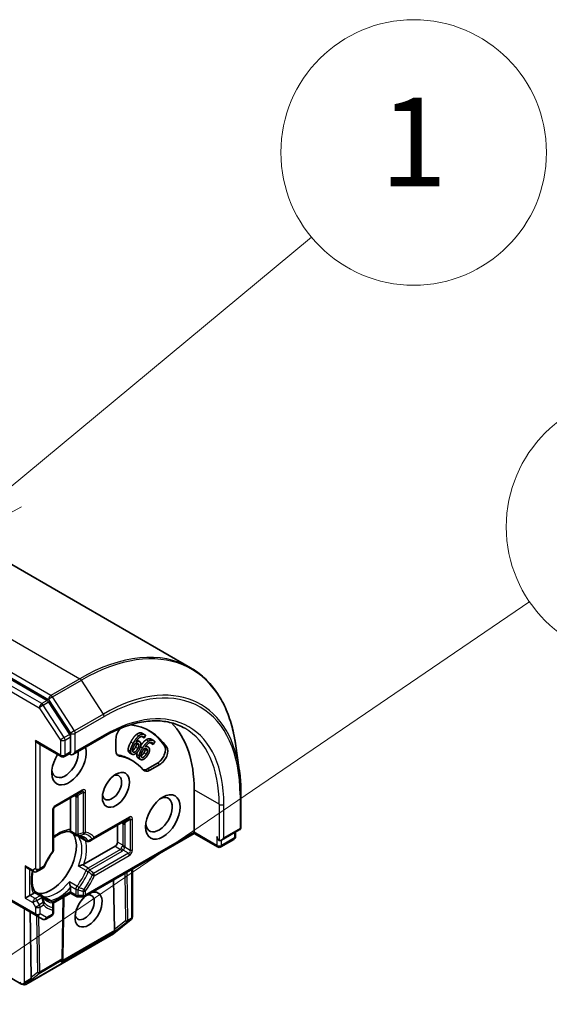
# Model space of a CAD drawing. Units: millimetres. Extents: x 0 to 7294, y 0 to 1405.
# Drawn here: x 1140 to 1182, y 470 to 547 of the extents above; entities that cross this region are included whole.
import ezdxf

# ---------------------------------------------------------------- set-up
doc = ezdxf.new("R2010")
doc.units = ezdxf.units.MM
doc.layers.add('Symbol (TK)', color=100, linetype='Continuous', lineweight=18, true_color=0x00ff3f)
doc.layers.add('Visible (ISO)', color=7, linetype='Continuous', lineweight=35)
doc.layers.add('Visible Narrow (ISO)', color=7, linetype='Continuous', lineweight=25)
doc.styles.add('Note Text (TK2)', font='MS PGothic.ttf')

# ---------------------------------------------------------------- blocks, each defined once
blk = doc.blocks.new('バルーン56')
at = {"layer": 'Symbol (TK)', "color": 100, "true_color": 0x00ff40}
for p, q in [((339.939, 153.796), (346.814, 159.503)), ((339.62, 154.18), (338.015, 152.199)), ((339.939, 153.796), (338.015, 152.199)), ((338.015, 152.199), (340.258, 153.411))]:
    blk.add_line(p, q, dxfattribs=at)
at = {"layer": 'Symbol (TK)'}
blk.add_circle((349.121, 161.419), 3, dxfattribs=at)
at = {"layer": 'Symbol (TK)', "color": 7, "insert": (349.121, 161.395), "char_height": 2, "attachment_point": 5, "style": 'Note Text (TK2)'}
blk.add_mtext('1', dxfattribs=at)
blk = doc.blocks.new('バルーン66')
at = {"layer": 'Symbol (TK)', "color": 100, "true_color": 0x00ff40}
blk.add_line((330.715, 136.938), (351.744, 151.276), dxfattribs=at)
at = {"layer": 'Symbol (TK)'}
blk.add_circle((354.214, 152.959), 3, dxfattribs=at)

msp = doc.modelspace()

# ---------------------------------------------------------------- linework, layer by layer
at = {"layer": 'Visible (ISO)'}
for p, q in [((1116.5367, 517.5716), (1153.5254, 496.2162)), ((1142.1885, 493.628), (1105.4238, 514.8541)), ((1143.9715, 490.9476), (1142.3074, 493.5097)), ((1144.0383, 489.5594), (1144.0383, 490.7444)), ((1144.2239, 489.3635), (1146.6444, 490.7609)), ((1147.6268, 489.6584), (1147.6268, 490.5758)), ((1149.8562, 490.6646), (1149.6706, 490.7718)), ((1149.906, 490.9132), (1149.7204, 491.0204)), ((1149.8614, 490.6623), (1149.8562, 490.6646)), ((1149.9675, 490.861), (1149.8614, 490.6623)), ((1141.4397, 490.2565), (1143.2883, 489.1892)), ((1149.4374, 490.1201), (1149.2518, 490.2273)), ((1149.4941, 490.3721), (1149.3085, 490.4792)), ((1150.1619, 489.9582), (1150.012, 490.0447)), ((1150.5797, 490.1573), (1150.3941, 490.2645)), ((1150.3986, 490.2609), (1150.3941, 490.2645)), ((1150.5843, 490.1538), (1150.3986, 490.2609)), ((1150.5898, 490.4607), (1150.4041, 490.5679)), ((1150.5843, 490.1538), (1150.5797, 490.1573)), ((1150.7059, 490.343), (1150.5843, 490.1538)), ((1157.3843, 488.14), (1157.0772, 490.2279)), ((1143.992, 489.4439), (1143.5508, 489.1892)), ((1148.8898, 489.3853), (1148.7042, 489.4924)), ((1149.5772, 488.9648), (1149.3916, 489.0719)), ((1150.1283, 489.6648), (1149.9427, 489.772)), ((1148.952, 488.854), (1148.7664, 488.9612)), ((1150.92, 488.6744), (1150.1256, 488.2158)), ((1151.1057, 488.5673), (1150.3112, 488.1086)), ((1142.8083, 485.2057), (1144.912, 486.4202)), ((1144.0383, 485.9158), (1144.0383, 483.4278)), ((1153.814, 486.5588), (1153.814, 483.2009)), ((1157.5163, 486.2585), (1157.5163, 483.6151)), ((1142.6771, 481.792), (1142.6771, 484.9784)), ((1145.8648, 482.6837), (1148.6243, 484.2769)), ((1147.7506, 483.7725), (1147.7506, 482.4151)), ((1144.5107, 482.9536), (1143.9587, 483.2723)), ((1144.7351, 482.824), (1145.2902, 482.5035)), ((1153.814, 483.1122), (1145.1745, 478.1241)), ((1153.814, 483.2009), (1153.814, 483.1122)), ((1155.6627, 482.0448), (1153.814, 483.1122)), ((1155.9795, 482.5763), (1157.385, 483.3878)), ((1157.0826, 482.8647), (1157.0826, 483.2132)), ((1147.565, 482.0936), (1145.1009, 480.671)), ((1145.5527, 482.5035), (1145.8648, 482.6837)), ((1156.9514, 482.6373), (1155.9252, 482.0448)), ((1140.6353, 480.3616), (1141.1078, 480.0888)), ((1141.3703, 480.0888), (1141.5709, 480.2046)), ((1141.5709, 480.2046), (1141.8555, 480.369)), ((1148.9412, 480.2988), (1148.9412, 476.521)), ((1147.5049, 475.5196), (1147.4458, 479.4355)), ((1140.4497, 477.9856), (1140.8209, 478.1999)), ((1141.1194, 478.3722), (1140.8209, 478.1999)), ((1141.7664, 478.2002), (1141.2144, 478.5189)), ((1144.0383, 478.3969), (1142.6643, 477.6036)), ((1144.0383, 478.8304), (1144.0383, 478.4857)), ((1144.0383, 478.3969), (1144.0383, 478.4857)), ((1144.5107, 478.1241), (1144.0383, 478.3969)), ((1139.1429, 477.8827), (1141.3084, 476.6325)), ((1141.9907, 478.0706), (1142.5458, 477.7502)), ((1142.6771, 477.1625), (1142.6771, 477.5228)), ((1143.4951, 478.0833), (1143.4236, 473.2601)), ((1144.642, 478.0889), (1145.0432, 478.0889)), ((1140.8373, 476.9045), (1140.9156, 471.7152)), ((1141.3084, 476.6325), (1141.8184, 476.338)), ((1142.5458, 476.6065), (1142.0809, 476.338)), ((1142.6771, 476.8338), (1142.6771, 477.1625)), ((1148.8301, 476.3038), (1147.4606, 475.1968)), ((1148.8607, 476.3318), (1148.8471, 476.3188)), ((1147.4268, 475.1736), (1140.4994, 471.1741)), ((1143.4232, 473.2488), (1143.4172, 473.1456)), ((1140.0954, 471.2166), (1137.9673, 472.4453)), ((1140.2882, 471.1514), (1140.1247, 471.2037))]:
    msp.add_line(p, q, dxfattribs=at)
for centre, start, end in [((1143.4196, 489.4165), 240, 300), ((1142.9396, 484.9784), 120, 180), ((1157.2538, 483.6151), 300, 0), ((1144.642, 483.1809), 240, 264.180211), ((1156.8201, 482.8647), 300, 0), ((1145.4215, 482.7309), 240, 300), ((1155.7939, 482.2722), 240, 300), ((1142.4146, 481.792), 323.152527, 0), ((1141.7243, 480.5963), 300, 336.847473), ((1141.239, 480.3161), 240, 300), ((1141.6351, 477.9729), 35.819788, 60), ((1144.642, 478.3514), 240, 270), ((1145.0432, 478.3514), 270, 300), ((1142.4146, 477.5228), 0, 60), ((1142.4146, 476.8338), 300, 0), ((1141.9496, 476.5654), 240, 300), ((1148.6651, 476.5079), 308.948276, 313.897886), ((1148.6787, 476.521), 313.897886, 0), ((1147.2956, 475.4009), 300, 308.948276), ((1143.1611, 473.264), 356.68879, 359.150042), ((1140.3682, 471.4014), 252.271864, 300)]:
    msp.add_arc(centre, 0.2625, start, end, dxfattribs=at)
for centre, major_axis, ratio, start_param, end_param in [((1142.1885, 493.4136), (0.1313, -0.2273), 0.5773503, 1.6614562, 2.3561945), ((1148.2456, 490.933), (0.4375, 0.7578), 0.5773503, 1.2408321, 2.3561945), ((1144.5332, 481.2005), (5.775, 10.0026), 0.5773503, 6.0119467, 6.5208867), ((1144.5332, 481.2005), (6.5625, 11.3666), 0.5773503, 5.4977871, 6.1302195), ((1143.8527, 490.8515), (0.1313, -0.2273), 0.5773503, 0.7853982, 1.6614562), ((1144.3476, 481.3077), (5.775, 10.0026), 0.5773503, 6.0119467, 6.267114), ((1141.4397, 490.5596), (0.1856, -0.3215), 0.5773503, 4.712389, 5.4977871), ((1143.9145, 488.7021), (-0.9625, -1.6671), 0.5773503, 4.6558752, 8.9515794), ((1150.92, 489.3889), (0.4375, 0.7578), 0.5773503, 3.9269908, 6.0119467), ((1151.1057, 489.2817), (0.4375, 0.7578), 0.5773503, 3.9269908, 6.0119467), ((1143.6052, 488.8807), (-0.7438, -1.2882), 0.5773503, 5.6357779, 8.7429389), ((1144.2239, 489.4522), (-0.2625, 0), 0.5773503, 0.1595481, 0.7853982), ((1144.2239, 489.6666), (-0.1856, -0.3215), 0.5773503, 0, 1.5707963), ((1148.2456, 490.0157), (-0.4375, -0.7578), 0.5773503, 5.4977871, 6.497504), ((1148.0599, 490.1228), (-0.4375, -0.7578), 0.5773503, 0.2137561, 0.2143187), ((1144.3476, 481.3077), (4.4187, 7.6535), 0.5773503, 0, 0.2143187), ((1144.5332, 481.2005), (4.4187, 7.6535), 0.5773503, 6.0688666, 6.497504), ((1147.3175, 486.7374), (0.5379, 0.9317), 0.5773503, 2.5431851, 6.8815928), ((1150.3112, 488.823), (-0.4375, -0.7578), 0.5773503, 6.0688666, 7.0685835), ((1150.1256, 488.9302), (-0.4375, -0.7578), 0.5773503, 0.2137561, 0.7853982), ((1151.0298, 484.5941), (0.7437, 1.2882), 0.5773503, 2.4941852, 6.9305928), ((1142.4915, 480.9505), (-1.4219, -2.4628), 0.5773503, 0.265163, 2.8764297), ((1155.7939, 482.7723), (-0.1313, 0.2273), 0.5773503, 0.7853982, 2.3561945), ((1147.565, 482.3079), (0.1312, 0.2273), 0.5773503, 3.9269908, 5.4977871), ((1155.9795, 482.8794), (-0.1856, -0.3215), 0.5773503, 0, 1.5707963), ((1141.5325, 481.5042), (-0.7437, -1.2882), 0.5773503, 1.40444, 1.7371527), ((1140.6353, 480.6647), (-0.1856, 0.3215), 0.5773503, 1.5707963, 2.3561945), ((1145.4613, 477.0925), (-0.7567, -1.3106), 0.5773503, 4.1769864, 9.9601806), ((1145.152, 477.2711), (0.5379, 0.9317), 0.5773503, 2.5431851, 6.7717641), ((1147.7644, 475.874), (-0.2203, -0.4533), 0.3026251, 5.7431201, 6.0602861), ((1147.3974, 475.5907), (-0.1465, 0.2185), 0.1137262, 3.2758667, 3.9193678), ((1143.154, 473.1408), (0.146, 0.2368), 0.9268026, 4.3271705, 4.9706716), ((1143.1583, 473.2147), (-0.1274, 0.2825), 0.8001954, 3.8652209, 4.1340538), ((1140.2022, 471.4581), (0.1856, -0.3215), 0.5773503, 4.712389, 5.2577076), ((1140.2162, 471.45), (0.1065, 0.2407), 0.7530193, 3.0608166, 3.3008961), ((1140.2022, 471.4366), (-0.1856, -0.3215), 0.5773503, 1.1617261, 1.5707963), ((1140.2222, 471.4481), (-0.3268, -0.0351), 0.7530193, 1.7256359, 1.9600671), ((1141.175, 472.0697), (-0.2203, -0.4533), 0.3026251, 5.7431201, 6.0602861), ((1140.8081, 471.7864), (-0.1465, 0.2185), 0.1137262, 3.2758667, 3.9193678)]:
    msp.add_ellipse(centre, major_axis=major_axis, ratio=ratio, start_param=start_param, end_param=end_param, dxfattribs=at)
for centre, major_axis in [((1147.6268, 486.5588), (-0.7567, -1.3106)), ((1151.3391, 484.4155), (-0.9625, -1.6671))]:
    msp.add_ellipse(centre, major_axis=major_axis, ratio=0.5773503, dxfattribs=at)
for points, degree, knots in [([(1157.0772, 490.2279), (1156.9964, 490.7774), (1156.8829, 491.3035), (1156.5913, 492.3004), (1156.4132, 492.7712), (1155.9946, 493.6499), (1155.7541, 494.0577), (1155.2135, 494.8029), (1154.9134, 495.1402), (1154.2587, 495.7376), (1153.904, 495.9976), (1153.5254, 496.2162)], 3, [1.72605724, 1.72605724, 1.72605724, 1.72605724, 1.85208469, 1.85208469, 1.97811214, 1.97811214, 2.10413959, 2.10413959, 2.23016704, 2.23016704, 2.35619449, 2.35619449, 2.35619449, 2.35619449]), ([(1146.6444, 490.7609), (1147.1297, 491.0412), (1147.6139, 491.2765), (1148.5668, 491.6524), (1149.0356, 491.7929), (1149.9453, 491.9768), (1150.3863, 492.0203), (1151.2296, 492.011), (1151.6319, 491.9584), (1152.39, 491.7601), (1152.7458, 491.6145), (1153.0756, 491.424)], 3, [3.14159265, 3.14159265, 3.14159265, 3.14159265, 3.29867229, 3.29867229, 3.45575192, 3.45575192, 3.61283155, 3.61283155, 3.76991118, 3.76991118, 3.92699082, 3.92699082, 3.92699082, 3.92699082]), ([(1150.0195, 490.518), (1150.1349, 490.5957), (1150.3298, 490.6108), (1150.4041, 490.5679)], 2, [0, 0, 0, 1, 1.7908833, 1.7908833, 1.7908833]), ([(1148.933, 489.6551), (1148.9574, 489.6661), (1149.0766, 489.7528), (1149.1713, 489.9302)], 2, [0.7240501, 0.7240501, 0.7240501, 1, 2, 2, 2]), ([(1149.5955, 490.0607), (1149.689, 490.1969), (1149.9013, 490.4389), (1150.0195, 490.518)], 2, [0.2375796, 0.2375796, 0.2375796, 1, 2, 2, 2]), ([(1144.0383, 489.5594), (1144.0383, 489.5323), (1144.0334, 489.506), (1144.0158, 489.465), (1144.0033, 489.4504), (1143.992, 489.4439)], 3, [0.185147228, 0.185147228, 0.185147228, 0.185147228, 0.196528423, 0.196528423, 0.207909617, 0.207909617, 0.207909617, 0.207909617]), ([(1148.7042, 489.4924), (1148.6565, 489.52), (1148.5967, 489.6266), (1148.5951, 489.7141)], 2, [0.1664529, 0.1664529, 0.1664529, 1, 2, 2, 2]), ([(1149.6083, 489.2403), (1149.6188, 489.245), (1149.7239, 489.3043), (1149.8325, 489.4733)], 2, [0.8844462, 0.8844462, 0.8844462, 1, 2, 2, 2]), ([(1157.3843, 488.14), (1157.4019, 488.0203), (1157.4177, 487.8994), (1157.4459, 487.6552), (1157.4582, 487.5319), (1157.4793, 487.2831), (1157.4881, 487.1575), (1157.5022, 486.9042), (1157.5075, 486.7765), (1157.5145, 486.519), (1157.5163, 486.3893), (1157.5163, 486.2585)], 3, [4.55712806, 4.55712806, 4.55712806, 4.55712806, 4.58818025, 4.58818025, 4.61923243, 4.61923243, 4.65028461, 4.65028461, 4.6813368, 4.6813368, 4.71238898, 4.71238898, 4.71238898, 4.71238898]), ([(1142.6771, 482.7492), (1142.7511, 482.8082), (1142.8255, 482.8627), (1143.0289, 482.9984), (1143.1575, 483.0696), (1143.4071, 483.1806), (1143.5281, 483.2203), (1143.7565, 483.2686), (1143.8637, 483.2772), (1143.9622, 483.2721)], 3, [2.95329724, 2.95329724, 2.95329724, 2.95329724, 3.06390445, 3.06390445, 3.25616639, 3.25616639, 3.44842834, 3.44842834, 3.64069029, 3.64069029, 3.64069029, 3.64069029]), ([(1144.0161, 483.3279), (1144.0132, 483.3228), (1144.0105, 483.3181), (1143.9958, 483.2944), (1143.9845, 483.2815), (1143.9701, 483.2731), (1143.966, 483.2719), (1143.9622, 483.2721)], 3, [0.073709419, 0.073709419, 0.073709419, 0.073709419, 0.076897284, 0.076897284, 0.091048315, 0.091048315, 0.097321849, 0.097321849, 0.097321849, 0.097321849]), ([(1144.0383, 483.4278), (1144.0383, 483.3975), (1144.0325, 483.3652), (1144.021, 483.3376), (1144.0187, 483.3327), (1144.0161, 483.3279)], 3, [0.046570546, 0.046570546, 0.046570546, 0.046570546, 0.059268827, 0.059268827, 0.062007553, 0.062007553, 0.062007553, 0.062007553]), ([(1144.6154, 482.9197), (1144.6406, 482.9172), (1144.6652, 482.9137), (1144.7132, 482.9049), (1144.7367, 482.8996), (1144.7824, 482.8872), (1144.8046, 482.8802), (1144.848, 482.8644), (1144.8692, 482.8556), (1144.9105, 482.8364), (1144.9306, 482.8259), (1144.9502, 482.8146)], 3, [3.67334239, 3.67334239, 3.67334239, 3.67334239, 3.72407208, 3.72407208, 3.77480176, 3.77480176, 3.82553145, 3.82553145, 3.87626113, 3.87626113, 3.92699082, 3.92699082, 3.92699082, 3.92699082]), ([(1144.6578, 482.8784), (1144.6585, 482.8777), (1144.6593, 482.8771), (1144.6838, 482.8567), (1144.709, 482.8391), (1144.7351, 482.824)], 3, [-0.000337696, -0.000337696, -0.000337696, -0.000337696, 0, 0, 0.010702954, 0.010702954, 0.010702954, 0.010702954]), ([(1142.6247, 481.6345), (1142.5724, 481.5648), (1142.5215, 481.4934), (1142.4228, 481.3475), (1142.3751, 481.2731), (1142.283, 481.122), (1142.2386, 481.0453), (1142.1538, 480.8899), (1142.1133, 480.8114), (1142.0363, 480.653), (1141.9999, 480.5732), (1141.9656, 480.4931)], 3, [3.72192429, 3.72192429, 3.72192429, 3.72192429, 3.8039509, 3.8039509, 3.88597751, 3.88597751, 3.96800412, 3.96800412, 4.05003073, 4.05003073, 4.13205734, 4.13205734, 4.13205734, 4.13205734]), ([(1144.9812, 480.6274), (1144.9725, 480.6257), (1144.9637, 480.6238), (1144.9153, 480.6129), (1144.8724, 480.6011), (1144.7698, 480.5689), (1144.7115, 480.5473), (1144.6593, 480.5244), (1144.6585, 480.5241), (1144.6578, 480.5238)], 3, [0.073709419, 0.073709419, 0.073709419, 0.073709419, 0.076897284, 0.076897284, 0.091048315, 0.091048315, 0.109993893, 0.109993893, 0.110269957, 0.110269957, 0.110269957, 0.110269957]), ([(1145.1009, 480.671), (1145.0747, 480.6558), (1145.0381, 480.6413), (1144.9969, 480.6308), (1144.9892, 480.629), (1144.9812, 480.6274)], 3, [0.046570546, 0.046570546, 0.046570546, 0.046570546, 0.059268827, 0.059268827, 0.062007553, 0.062007553, 0.062007553, 0.062007553]), ([(1141.2163, 478.516), (1141.1626, 478.5987), (1141.1165, 478.6959), (1141.0441, 478.9178), (1141.0179, 479.0424), (1140.9892, 479.3141), (1140.9867, 479.4611), (1141.0068, 479.7708), (1141.0294, 479.9335), (1141.0654, 480.1044), (1141.0662, 480.1084), (1141.067, 480.1123)], 3, [1.07169869, 1.07169869, 1.07169869, 1.07169869, 1.26396064, 1.26396064, 1.45622259, 1.45622259, 1.64848453, 1.64848453, 1.84074648, 1.84074648, 1.84527463, 1.84527463, 1.84527463, 1.84527463]), ([(1143.9442, 479.2878), (1143.9442, 479.2869), (1143.9443, 479.2861), (1143.9506, 479.2294), (1143.9611, 479.1681), (1143.9845, 479.0632), (1143.9958, 479.0201), (1144.0105, 478.9728), (1144.0132, 478.9642), (1144.0161, 478.9559)], 3, [-0.000337696, -0.000337696, -0.000337696, -0.000337696, 0, 0, 0.023175232, 0.023175232, 0.04048552, 0.04048552, 0.044385084, 0.044385084, 0.044385084, 0.044385084]), ([(1144.0161, 478.9559), (1144.0187, 478.9481), (1144.021, 478.9405), (1144.0325, 478.8996), (1144.0383, 478.8606), (1144.0383, 478.8304)], 3, [0.125076059, 0.125076059, 0.125076059, 0.125076059, 0.127814785, 0.127814785, 0.140513066, 0.140513066, 0.140513066, 0.140513066]), ([(1141.1948, 478.4414), (1141.192, 478.4368), (1141.189, 478.4323), (1141.1708, 478.4085), (1141.1456, 478.3874), (1141.1194, 478.3722)], 3, [0.125076059, 0.125076059, 0.125076059, 0.125076059, 0.127814785, 0.127814785, 0.140513066, 0.140513066, 0.140513066, 0.140513066]), ([(1141.2163, 478.516), (1141.2183, 478.5128), (1141.2193, 478.5087), (1141.2192, 478.492), (1141.2137, 478.4758), (1141.2006, 478.4512), (1141.1978, 478.4464), (1141.1948, 478.4414)], 3, [0.015501113, 0.015501113, 0.015501113, 0.015501113, 0.023175232, 0.023175232, 0.04048552, 0.04048552, 0.044385084, 0.044385084, 0.044385084, 0.044385084]), ([(1142.1064, 477.8891), (1142.0868, 477.9004), (1142.0677, 477.9126), (1142.0304, 477.9387), (1142.0123, 477.9527), (1141.9769, 477.9824), (1141.9596, 477.9981), (1141.9261, 478.0315), (1141.9098, 478.0492), (1141.8781, 478.0864), (1141.8628, 478.1059), (1141.848, 478.1265)], 3, [0.78539816, 0.78539816, 0.78539816, 0.78539816, 0.83612785, 0.83612785, 0.88685753, 0.88685753, 0.93758722, 0.93758722, 0.9883169, 0.9883169, 1.03904659, 1.03904659, 1.03904659, 1.03904659]), ([(1141.9907, 478.0707), (1141.9647, 478.0857), (1141.9368, 478.0987), (1141.9068, 478.1098), (1141.9059, 478.1101), (1141.905, 478.1105)], 3, [0.1012443086, 0.1012443086, 0.1012443086, 0.1012443086, 0.109993893, 0.109993893, 0.1102699567, 0.1102699567, 0.1102699567, 0.1102699567]), ([(1140.2987, 471.2104), (1140.2931, 471.2083), (1140.2876, 471.2065), (1140.2571, 471.1973), (1140.2258, 471.1926), (1140.1805, 471.1928), (1140.1589, 471.1952), (1140.1398, 471.1997)], 3, [0.250886766, 0.250886766, 0.250886766, 0.250886766, 0.252877969, 0.252877969, 0.261958418, 0.261958418, 0.268388032, 0.268388032, 0.268388032, 0.268388032])]:
    msp.add_open_spline(points, degree=degree, knots=knots, dxfattribs=at)
for points in [[(1148.7974, 490.3299), (1148.9048, 490.5311), (1149.1269, 490.8325), (1149.2426, 490.9292)], [(1148.983, 490.2228), (1149.0904, 490.424), (1149.3126, 490.7254), (1149.4283, 490.822)], [(1149.7621, 490.7582), (1149.6468, 490.8103), (1149.3666, 490.6142), (1149.217, 490.3653)], [(1149.2426, 490.9292), (1149.3555, 491.024), (1149.5843, 491.0836), (1149.6884, 491.0367)], [(1149.4283, 490.822), (1149.5411, 490.9169), (1149.7699, 490.9765), (1149.874, 490.9295)], [(1149.6706, 490.7718), (1149.6697, 490.7739), (1149.6688, 490.776)], [(1149.6884, 491.0367), (1149.7054, 491.029), (1149.7204, 491.0204)], [(1149.8562, 490.6646), (1149.847, 490.6874), (1149.7981, 490.742), (1149.7621, 490.7582)], [(1149.874, 490.9295), (1149.9047, 490.9157), (1149.9533, 490.8814), (1149.9675, 490.861)], [(1148.5951, 489.7141), (1148.5919, 489.8195), (1148.688, 490.125), (1148.7974, 490.3299)], [(1148.7807, 489.6069), (1148.7775, 489.7123), (1148.8736, 490.0178), (1148.983, 490.2228)], [(1148.9319, 489.683), (1148.9308, 489.747), (1148.998, 489.9601), (1149.0834, 490.1201)], [(1149.3569, 489.8231), (1149.2622, 489.6456), (1149.0754, 489.5097), (1149.0005, 489.5435)], [(1149.0834, 490.1201), (1149.1007, 490.1526), (1149.1249, 490.1944), (1149.1377, 490.2166)], [(1149.1377, 490.2166), (1149.1994, 490.2399), (1149.3043, 490.2468), (1149.3478, 490.2272)], [(1149.1713, 489.9302), (1149.222, 490.0252), (1149.2607, 490.1674), (1149.2518, 490.2273)], [(1149.217, 490.3653), (1149.2886, 490.3966), (1149.4114, 490.411), (1149.4668, 490.386)], [(1149.2518, 490.2273), (1149.2504, 490.2356), (1149.2484, 490.2431)], [(1149.2954, 490.4863), (1149.3021, 490.4829), (1149.3085, 490.4792)], [(1149.3478, 490.2272), (1149.38, 490.2127), (1149.43, 490.1638), (1149.4374, 490.1201)], [(1149.4374, 490.1201), (1149.4463, 490.0603), (1149.4076, 489.918), (1149.3569, 489.8231)], [(1149.4618, 489.2536), (1149.4716, 489.3659), (1149.5972, 489.6704), (1149.7227, 489.8656)], [(1149.4668, 490.386), (1149.5208, 490.3616), (1149.5823, 490.2889), (1149.5971, 490.214)], [(1149.5971, 490.214), (1149.614, 490.1273), (1149.5581, 489.9075), (1149.4874, 489.7751)], [(1149.7227, 489.8656), (1149.8459, 490.0572), (1150.0869, 490.3317), (1150.2051, 490.4108)], [(1149.8026, 489.7364), (1149.8225, 489.7674), (1149.8498, 489.8068), (1149.8642, 489.8277)], [(1149.8642, 489.8277), (1149.9238, 489.84), (1150.0212, 489.8261), (1150.0588, 489.7965)], [(1149.9427, 489.772), (1149.9415, 489.8087), (1149.9294, 489.8355)], [(1150.5045, 490.2756), (1150.4048, 490.3541), (1150.1231, 490.2029), (1149.9553, 489.9693)], [(1149.9553, 489.9693), (1150.0249, 489.988), (1150.1397, 489.9784), (1150.1877, 489.9407)], [(1150.0588, 489.7965), (1150.0867, 489.7746), (1150.1268, 489.7126), (1150.1283, 489.6648)], [(1150.1877, 489.9407), (1150.2343, 489.904), (1150.2821, 489.8144), (1150.2866, 489.732)], [(1150.2051, 490.4108), (1150.3205, 490.4885), (1150.5382, 490.5054), (1150.6283, 490.4346)], [(1150.3941, 490.2645), (1150.3892, 490.2868), (1150.3745, 490.3148)], [(1150.5797, 490.1573), (1150.574, 490.1833), (1150.5356, 490.2511), (1150.5045, 490.2756)], [(1150.6283, 490.4346), (1150.6548, 490.4137), (1150.6953, 490.3675), (1150.7059, 490.343)], [(1148.9097, 489.3751), (1148.8476, 489.4031), (1148.7823, 489.5194), (1148.7807, 489.6069)], [(1149.1938, 489.4268), (1149.1146, 489.3742), (1148.9719, 489.3471), (1148.9097, 489.3751)], [(1149.0005, 489.5435), (1148.9683, 489.558), (1148.9321, 489.6224), (1148.9319, 489.683)], [(1149.4874, 489.7751), (1149.424, 489.6563), (1149.2695, 489.4764), (1149.1938, 489.4268)], [(1149.3667, 489.0888), (1149.3129, 489.1311), (1149.267, 489.2676), (1149.2762, 489.3608)], [(1149.2762, 489.3608), (1149.2828, 489.436), (1149.3131, 489.529)], [(1149.3916, 489.0719), (1149.3788, 489.0793), (1149.3667, 489.0888)], [(1149.5523, 488.9817), (1149.4986, 489.024), (1149.4527, 489.1604), (1149.4618, 489.2536)], [(1149.6563, 489.1418), (1149.6284, 489.1637), (1149.6029, 489.2394), (1149.6101, 489.3036)], [(1149.6101, 489.3036), (1149.6169, 489.3718), (1149.7046, 489.5841), (1149.8026, 489.7364)], [(1150.0182, 489.3661), (1149.9095, 489.1971), (1149.7211, 489.0908), (1149.6563, 489.1418)], [(1150.1324, 489.2888), (1150.0597, 489.1758), (1149.8956, 489.0163), (1149.8199, 488.979)], [(1149.8325, 489.4733), (1149.8907, 489.5637), (1149.9436, 489.7067), (1149.9427, 489.772)], [(1150.1283, 489.6648), (1150.1292, 489.5995), (1150.0763, 489.4566), (1150.0182, 489.3661)], [(1150.2866, 489.732), (1150.2917, 489.6366), (1150.2135, 489.415), (1150.1324, 489.2888)], [(1149.8199, 488.979), (1149.7407, 488.9392), (1149.6061, 488.9394), (1149.5523, 488.9817)]]:
    msp.add_open_spline(points, degree=2, dxfattribs=at)
at = {"layer": 'Visible Narrow (ISO)'}
for p, q in [((1107.7867, 516.7048), (1144.7754, 495.3494)), ((1105.3118, 515.0616), (1142.3005, 493.7062)), ((1142.4861, 494.0277), (1105.4974, 515.3831)), ((1104.8051, 514.2825), (1141.5698, 493.0564)), ((1141.7554, 493.3779), (1104.9907, 514.604)), ((1144.7754, 495.3494), (1142.4861, 494.0277)), ((1142.605, 493.9094), (1144.8942, 495.2311)), ((1146.632, 492.5557), (1144.8942, 495.2311)), ((1142.3005, 493.7062), (1144.0383, 491.0308)), ((1144.3427, 491.234), (1142.605, 493.9094)), ((1141.5698, 493.0564), (1143.2339, 490.4943)), ((1142.1885, 493.628), (1141.7554, 493.3779)), ((1141.8743, 493.2596), (1142.3074, 493.5097)), ((1143.5384, 490.6975), (1141.8743, 493.2596)), ((1146.632, 492.5557), (1144.3427, 491.234)), ((1144.4095, 491.0308), (1146.6988, 492.3525)), ((1143.9715, 490.9476), (1143.5384, 490.6975)), ((1143.6052, 490.4943), (1144.0383, 490.7444)), ((1144.0383, 491.0308), (1144.0383, 490.7444)), ((1144.4095, 489.5594), (1144.4095, 491.0308)), ((1146.6988, 490.8811), (1144.4095, 489.5594)), ((1149.4283, 490.822), (1149.2426, 490.9292)), ((1149.874, 490.9295), (1149.6884, 491.0367)), ((1143.2339, 489.3093), (1141.254, 490.4524)), ((1141.254, 490.4524), (1141.254, 480.3248)), ((1141.6253, 480.3248), (1141.6253, 490.1493)), ((1143.2339, 490.4943), (1143.2339, 489.3093)), ((1143.6052, 489.3093), (1143.6052, 490.4943)), ((1148.983, 490.2228), (1148.7974, 490.3299)), ((1149.3569, 489.8231), (1149.1713, 489.9302)), ((1149.4668, 490.386), (1149.2947, 490.4853)), ((1149.7227, 489.8656), (1149.5674, 489.9552)), ((1150.0588, 489.7965), (1150.0148, 489.8219)), ((1150.2051, 490.4108), (1150.0195, 490.518)), ((1150.5045, 490.2756), (1150.4554, 490.304)), ((1151.6444, 489.9441), (1151.4588, 490.0513)), ((1144.0383, 489.5594), (1143.6052, 489.3093)), ((1147.9111, 489.2215), (1147.7255, 489.3287)), ((1148.7807, 489.6069), (1148.5951, 489.7141)), ((1149.0005, 489.5435), (1148.9816, 489.5544)), ((1149.4618, 489.2536), (1149.2762, 489.3608)), ((1149.5523, 488.9817), (1149.3667, 489.0888)), ((1150.0182, 489.3661), (1149.8325, 489.4733)), ((1151.1057, 488.5673), (1150.92, 488.6744)), ((1150.3112, 488.1086), (1150.1256, 488.2158)), ((1144.9663, 486.5404), (1142.8627, 485.3258)), ((1144.3476, 486.0944), (1144.4564, 486.0316)), ((1144.4564, 486.0316), (1144.4564, 483.0737)), ((1145.0432, 486.3444), (1144.6167, 486.0982)), ((1144.642, 483.0293), (1144.642, 485.9872)), ((1145.0432, 486.3444), (1145.0432, 483.158)), ((1145.2288, 483.2024), (1145.2288, 486.3888)), ((1155.7939, 485.4157), (1153.814, 486.5588)), ((1157.4394, 486.1514), (1157.4394, 483.508)), ((1155.7939, 485.4157), (1155.7939, 482.5579)), ((1156.1652, 482.7723), (1156.1652, 485.4157)), ((1142.6002, 484.8712), (1142.6002, 481.6848)), ((1148.6787, 484.3971), (1145.9192, 482.8039)), ((1148.0599, 483.9511), (1148.1687, 483.8883)), ((1148.1687, 483.8883), (1148.1687, 482.1737)), ((1148.7555, 484.2011), (1148.329, 483.9549)), ((1148.3543, 482.1293), (1148.3543, 483.8439)), ((1148.7555, 484.2011), (1148.7555, 481.7721)), ((1148.9412, 481.8165), (1148.9412, 484.2455)), ((1144.4564, 483.0737), (1144.0161, 483.3279)), ((1144.6578, 482.8784), (1145.2615, 482.5298)), ((1153.814, 483.2009), (1145.2288, 478.2443)), ((1155.6083, 482.165), (1153.814, 483.2009)), ((1155.6083, 482.8794), (1155.6083, 482.165)), ((1157.4394, 483.508), (1156.1652, 482.7723)), ((1157.0058, 483.1688), (1157.0058, 482.7575)), ((1147.565, 482.0936), (1147.9831, 481.8522)), ((1148.1687, 482.1737), (1147.7506, 482.4151)), ((1148.7555, 481.7721), (1148.329, 482.0183)), ((1157.0058, 482.7575), (1155.9795, 482.165)), ((1155.9795, 482.165), (1155.9795, 482.5763)), ((1147.9831, 481.8522), (1145.4215, 480.3732)), ((1145.5527, 480.2347), (1148.1143, 481.7136)), ((1148.6243, 481.5447), (1145.8648, 479.9515)), ((1145.9192, 479.7686), (1148.6787, 481.3618)), ((1148.6243, 481.5447), (1148.1977, 481.791)), ((1140.4497, 480.5575), (1140.4497, 477.9856)), ((1141.0534, 480.209), (1140.4497, 480.5575)), ((1141.9099, 480.4891), (1141.6253, 480.3248)), ((1145.2615, 480.1752), (1144.6578, 480.5238)), ((1145.4215, 480.3732), (1144.9812, 480.6274)), ((1140.8209, 478.1999), (1140.8209, 480.2544)), ((1141.254, 480.3248), (1141.0534, 480.209)), ((1148.3194, 479.9398), (1148.376, 476.1921)), ((1148.5616, 476.2391), (1148.5041, 480.0465)), ((1148.8643, 480.2544), (1148.8643, 476.4138)), ((1144.5479, 478.9392), (1143.9442, 479.2878)), ((1144.0161, 478.9559), (1144.4564, 478.7016)), ((1141.239, 477.9585), (1140.8209, 478.1999)), ((1141.1948, 478.4414), (1141.6351, 478.1872)), ((1141.6351, 478.1872), (1141.239, 477.9585)), ((1144.0383, 478.4857), (1142.6301, 477.6727)), ((1144.4564, 478.2443), (1144.0383, 478.4857)), ((1144.4564, 478.7016), (1144.4564, 478.2443)), ((1144.642, 478.1999), (1144.642, 478.6573)), ((1145.0432, 478.1999), (1144.642, 478.1999)), ((1144.642, 478.1999), (1144.642, 478.0889)), ((1145.0432, 478.5286), (1145.0432, 478.1999)), ((1145.0432, 478.0889), (1145.0432, 478.1999)), ((1145.2288, 478.2443), (1145.2288, 478.5729)), ((1141.254, 476.7526), (1139.2198, 477.9271)), ((1140.4497, 477.9856), (1141.0534, 477.637)), ((1141.3703, 477.82), (1141.0534, 477.637)), ((1141.0534, 477.637), (1141.254, 477.2895)), ((1141.254, 477.2895), (1141.5709, 477.4725)), ((1141.3703, 477.82), (1141.7664, 478.0486)), ((1141.5709, 477.4725), (1141.3703, 477.82)), ((1141.8555, 477.6368), (1141.5709, 477.4725)), ((1141.6253, 477.2895), (1141.9099, 477.4538)), ((1141.905, 478.1105), (1142.5087, 477.7619)), ((1143.4192, 478.0394), (1143.3467, 473.1568)), ((1140.3878, 471.3294), (1140.3878, 477.164)), ((1141.254, 477.2895), (1141.254, 476.7526)), ((1141.3517, 476.6075), (1141.4197, 472.1044)), ((1141.6253, 476.7526), (1141.6253, 477.2895)), ((1142.1353, 476.4582), (1141.6253, 476.7526)), ((1142.6002, 476.7266), (1142.1353, 476.4582)), ((1142.6002, 477.0553), (1142.6002, 476.7266)), ((1141.6053, 472.1514), (1141.5397, 476.4989)), ((1148.8136, 476.2936), (1147.4441, 475.1866)), ((1148.376, 476.1921), (1147.5049, 475.5196)), ((1147.5459, 475.3764), (1148.5245, 476.1319)), ((1148.5245, 476.1319), (1148.8272, 476.3066)), ((1148.8643, 476.4138), (1148.5616, 476.2391)), ((1148.8272, 476.3066), (1148.8136, 476.2936)), ((1147.4441, 475.1866), (1140.5167, 471.1871)), ((1143.3025, 472.9264), (1147.5459, 475.3764)), ((1147.5192, 475.4467), (1143.4034, 473.0705)), ((1141.5682, 472.0442), (1143.3096, 473.0496)), ((1143.3467, 473.1568), (1141.6053, 472.1514)), ((1143.3096, 473.0496), (1143.3025, 472.9264)), ((1141.4197, 472.1044), (1140.9156, 471.7152)), ((1140.9566, 471.572), (1141.5682, 472.0442)), ((1140.3706, 471.2338), (1140.9566, 471.572)), ((1140.5167, 471.1871), (1140.3706, 471.2338)), ((1140.9299, 471.6424), (1140.3878, 471.3294))]:
    msp.add_line(p, q, dxfattribs=at)
for centre, start, end in [((1143.1252, 484.8712), 120, 180), ((1148.4162, 481.8165), 300, 0)]:
    msp.add_arc(centre, 0.525, start, end, dxfattribs=at)
for centre, major_axis, ratio, start_param, end_param in [((1144.8942, 480.9921), (8.7196, 15.1028), 0.5773503, 5.6530481, 7.0685835), ((1144.7754, 481.0607), (8.75, 15.1554), 0.5773503, 0, 0.7853982), ((1144.7754, 495.1351), (0.1313, -0.2273), 0.5773503, 1.6614562, 2.3561945), ((1146.632, 479.9888), (7.6956, 13.3292), 0.5773503, 5.6530481, 7.0685835), ((1146.6988, 479.9503), (7.5948, 13.1545), 0.5773503, 5.4977871, 7.0685835), ((1142.4861, 493.8134), (0.1313, 0.2273), 0.5773503, 0.7853982, 2.3561945), ((1142.4861, 493.8134), (-0.2201, -0.143), 0.0739221, 4.094968, 5.6657643), ((1142.4861, 493.8134), (-0.1313, 0.2273), 0.5773503, 4.8030489, 5.4977871), ((1146.6988, 479.9503), (6.6937, 11.5939), 0.5773503, 5.4977871, 7.0685835), ((1141.7554, 493.1636), (0.1313, 0.2273), 0.5773503, 0.7853982, 2.3561945), ((1141.7554, 493.1636), (-0.2201, -0.143), 0.0739221, 4.094968, 5.6657643), ((1141.7554, 493.1636), (-0.1313, 0.2273), 0.5773503, 4.8030489, 5.4977871), ((1146.5131, 492.4596), (-0.1313, 0.2273), 0.5773503, 3.9269908, 4.8030489), ((1146.5131, 480.0574), (6.5625, 11.3666), 0.5773503, 5.4977871, 6.2831853), ((1143.4196, 490.6015), (0.2201, 0.143), 0.0739221, 0.9533753, 2.5241717), ((1143.4196, 490.6015), (-0.1313, 0.2273), 0.5773503, 3.9269908, 4.8030489), ((1144.2239, 491.1379), (0.2201, 0.143), 0.0739221, 0.9533753, 2.5241717), ((1144.2239, 491.1379), (-0.2625, 0), 0.5773503, 0.7853982, 2.3561945), ((1144.2239, 491.1379), (-0.1313, 0.2273), 0.5773503, 3.9269908, 4.8030489), ((1146.5131, 490.9883), (0.1313, -0.2273), 0.5773503, 0, 0.7853982), ((1143.4196, 490.6015), (-0.2625, 0), 0.5773503, 0.7853982, 2.3561945), ((1143.4196, 489.4165), (-0.2625, 0), 0.5773503, 0.7853982, 2.3561945), ((1143.4196, 489.4165), (-0.1312, -0.2273), 0.5773503, 5.4977871, 6.2831853), ((1143.4196, 489.4165), (0.1313, -0.2273), 0.5773503, 0, 0.7853982), ((1144.4245, 485.8357), (-0.0978, 0.3453), 0.3088144, 5.4519883, 5.6415258), ((1144.6167, 486.2497), (-0.2381, -0.1105), 0.5398878, 0.5063711, 1.325288), ((1143.8995, 486.1388), (0.5549, -0.1245), 0.3689725, 0.0825743, 0.3443737), ((1144.642, 486.1388), (-0.2625, 0), 0.5773503, 0.7853982, 1.5707963), ((1144.4245, 485.8357), (0.138, 0.3508), 0.3983362, 5.6999962, 6.7471937), ((1143.8995, 485.9872), (0.7425, 0), 0.5773503, 0, 0.2617994), ((1144.7807, 486.6476), (0.1313, -0.2273), 0.5773503, 0, 0.7853982), ((1144.5182, 485.8898), (0.5359, 0.5647), 0.1894955, 5.8050412, 6.8522387), ((1144.7038, 485.7826), (0.4547, 0.7875), 0.3333333, 5.7595865, 6.8067841), ((1145.0432, 486.496), (-0.2625, 0), 0.5773503, 1.5707963, 2.3561945), ((1157.2538, 486.2585), (0.2625, 0), 0.5773503, 5.4977871, 6.2831853), ((1142.6771, 485.433), (0.1313, -0.2273), 0.5773503, 0, 0.7853982), ((1155.9795, 485.5228), (0.2625, 0), 0.5773503, 3.9269908, 5.4977871), ((1142.4146, 484.9784), (0.2625, 0), 0.5773503, 5.4977871, 6.2831853), ((1148.493, 484.5042), (0.1313, -0.2273), 0.5773503, 0, 0.7853982), ((1148.2305, 483.7465), (0.5359, 0.5647), 0.1894955, 5.8050412, 6.8522387), ((1148.4162, 483.6393), (0.4547, 0.7875), 0.3333333, 5.7595865, 6.8067841), ((1148.1368, 483.6924), (-0.0978, 0.3453), 0.3088144, 5.4519883, 5.6415258), ((1148.329, 484.1064), (-0.2381, -0.1105), 0.5398878, 0.5063711, 1.325288), ((1147.6118, 483.9955), (0.5549, -0.1245), 0.3689725, 0.0825743, 0.3443737), ((1148.3543, 483.9955), (-0.2625, 0), 0.5773503, 0.7853982, 1.5707963), ((1148.1368, 483.6924), (0.138, 0.3508), 0.3983362, 5.6999962, 6.7471937), ((1147.6118, 483.8439), (0.7425, 0), 0.5773503, 0, 0.2617994), ((1148.7555, 484.3527), (-0.2625, 0), 0.5773503, 1.5707963, 2.3561945), ((1157.2538, 483.6151), (0.2625, 0), 0.5773503, 5.4977871, 6.2831853), ((1143.1102, 480.5932), (1.5531, 2.6901), 0.5773503, 0.3491575, 0.9838819), ((1144.642, 483.1809), (-0.2625, 0), 0.5773503, 0.7853982, 1.5707963), ((1144.642, 483.1809), (-0.1312, -0.2273), 0.5773503, 5.4977871, 6.2831853), ((1144.642, 483.1809), (-0.0266, -0.2611), 0.7903714, 0, 0.4443835), ((1144.642, 483.1809), (0.0823, -0.2493), 0.216458, 5.2926415, 6.0100361), ((1142.9246, 480.7004), (1.4219, 2.4628), 0.5773503, 4.9660374, 6.0295369), ((1143.6595, 480.2761), (1.4603, 2.5293), 0.5773503, 6.0295369, 6.5368337), ((1143.5283, 480.3519), (1.4219, 2.4628), 0.5773503, 6.0295369, 6.2831853), ((1145.0432, 483.3096), (0.2625, 0), 0.5773503, 4.712389, 5.4977871), ((1145.0432, 483.3096), (0.0781, -0.2506), 0.2059935, 5.2961575, 5.9815816), ((1145.0432, 483.3096), (-0.0464, -0.2584), 0.7993889, 0.5050055, 1.2904036), ((1143.8602, 480.1603), (1.6022, 2.7751), 0.5773503, 6.0781188, 6.4882518), ((1143.9145, 480.1289), (1.695, 2.9358), 0.5773503, 6.0781188, 6.4882518), ((1145.7335, 482.9111), (0.2005, 0.1694), 0.7993889, 4.2073835, 4.9927817), ((1145.7335, 482.9111), (0.1313, -0.2273), 0.5773503, 0, 0.7853982), ((1156.8201, 482.8647), (0.2625, 0), 0.5773503, 5.4977871, 6.2831853), ((1157.2538, 483.6151), (0.1313, -0.2273), 0.5773503, 0, 0.7853982), ((1143.1102, 480.5932), (1.5531, 2.6901), 0.5773503, 5.0615465, 5.7956632), ((1145.4215, 482.7309), (-0.2129, -0.1536), 0.7903714, 0.3410147, 1.1264129), ((1145.4215, 482.7309), (-0.1312, -0.2273), 0.5773503, 6.0295369, 6.2831853), ((1145.4215, 482.7309), (0.1313, -0.2273), 0.5404822, 5.5657907, 6.2831853), ((1145.7335, 482.9111), (0.1313, -0.2273), 0.5567646, 5.5977612, 6.2831853), ((1148.1368, 481.9777), (-0.1312, -0.2273), 0.2679492, 4.1887902, 5.2359878), ((1147.6118, 482.2808), (0.5549, -0.1245), 0.3689725, 6.1039603, 6.3657596), ((1148.329, 482.1699), (-0.2381, 0.1105), 0.5398878, 0.9973877, 1.8163046), ((1148.3543, 482.2808), (-0.2625, 0), 0.5773503, 0.7853982, 1.5707963), ((1148.1368, 481.9777), (0.1312, 0.2273), 0.6427344, 4.1887902, 5.2359878), ((1147.6118, 482.1293), (0.7425, 0), 0.5773503, 6.0213859, 6.2831853), ((1155.7939, 482.2722), (-0.2625, 0), 0.5773503, 0.7853982, 2.3561945), ((1155.7939, 482.2722), (-0.1312, -0.2273), 0.5773503, 5.4977871, 6.2831853), ((1155.7939, 482.2722), (0.1313, -0.2273), 0.5773503, 0, 0.7853982), ((1156.8201, 482.8647), (0.1313, -0.2273), 0.5773503, 0, 0.7853982), ((1143.9145, 480.1289), (-1.695, -2.9358), 0.5773503, 4.5073225, 4.9174555), ((1142.4146, 481.792), (0.2625, 0), 0.5773503, 5.4977871, 6.2831853), ((1142.4146, 481.792), (0.2101, -0.1574), 0.1662651, 0, 0.6254964), ((1147.6118, 482.2808), (0.3853, -0.4184), 0.3689725, 6.200611, 6.4624104), ((1147.9831, 481.6378), (-0.1313, 0.2273), 0.5773503, 4.712389, 5.4977871), ((1148.0665, 481.7152), (-0.2148, 0.151), 0.5398878, 4.4668807, 5.2857976), ((1147.7431, 482.3566), (0.3712, -0.643), 0.5773503, 0, 0.2617994), ((1148.2305, 481.9236), (0.5304, -0.3062), 0.4285714, 5.7595865, 6.8067841), ((1148.493, 481.469), (-0.1313, 0.2273), 0.5773503, 3.9269908, 4.712389), ((1148.7555, 481.9236), (-0.2625, 0), 0.5773503, 1.5707963, 2.3561945), ((1141.7243, 480.5963), (0.1313, -0.2273), 0.5773503, 0, 0.7853982), ((1141.7243, 480.5963), (0.2414, -0.1032), 0.1662651, 5.6576889, 6.2831853), ((1143.1102, 480.5932), (-1.5531, -2.6901), 0.5773503, 5.1937191, 5.9340278), ((1141.239, 480.3161), (0.1313, -0.2273), 0.8164966, 4.712389, 6.2831853), ((1141.239, 480.3161), (-0.1312, -0.2273), 0.5773503, 5.4977871, 6.2831853), ((1141.4397, 480.432), (0.2625, 0), 0.5773503, 3.9269908, 5.4977871), ((1141.4397, 480.432), (0.1313, -0.2273), 0.8164966, 4.712389, 6.2831853), ((1141.4397, 480.432), (0.1313, -0.2273), 0.5773503, 0, 0.7853982), ((1143.5283, 480.3519), (-1.4219, -2.4628), 0.5773503, 1.3171479, 1.8244448), ((1143.6595, 480.2761), (1.4603, 2.5293), 0.5773503, 4.4587406, 4.9660374), ((1143.8602, 480.1603), (-1.6022, -2.7751), 0.5773503, 1.3657298, 1.7758629), ((1143.9145, 480.1289), (1.695, 2.9358), 0.5773503, 4.5073225, 4.9174555), ((1145.4215, 480.1589), (-0.1312, -0.2273), 0.5773503, 3.9269908, 4.9660374), ((1145.4215, 480.1589), (-0.2443, 0.0962), 0.2048895, 0.9399057, 1.7253039), ((1145.4215, 480.1589), (-0.1313, 0.2273), 0.5773503, 4.712389, 5.4977871), ((1145.4215, 480.1589), (0.1747, 0.1959), 0.216458, 4.5752469, 5.2926415), ((1145.7335, 479.8758), (-0.178, -0.193), 0.2059935, 1.4691407, 2.1545648), ((1145.7335, 479.8758), (-0.2414, 0.1032), 0.1662651, 1.7306981, 2.5160962), ((1145.7335, 479.8758), (0.1313, -0.2273), 0.5773503, 0.7853982, 1.5707963), ((1142.9246, 480.7004), (-1.4219, -2.4628), 0.5773503, 0.2536484, 1.3171479), ((1144.642, 478.8088), (-0.1312, -0.2273), 0.5773503, 4.4587406, 5.4977871), ((1144.642, 478.8088), (-0.2054, 0.1635), 0.2048895, 4.5578814, 5.3432796), ((1141.6351, 477.9729), (0.1312, 0.2273), 0.5773503, 0, 0.7853982), ((1141.6351, 477.9729), (-0.1312, 0.2273), 0.5773503, 4.712389, 5.4977872), ((1141.6351, 477.9729), (0.2129, 0.1536), 0.7903714, 5.8388018, 6.2831853), ((1143.1102, 480.5932), (1.5531, 2.6901), 0.5773503, 3.6291148, 4.3632315), ((1144.642, 478.8088), (-0.2625, 0), 0.5773503, 0.7853983, 1.5707966), ((1144.642, 478.3514), (-0.2625, 0), 0.5773503, 0.7853982, 1.5707963), ((1144.642, 478.3514), (-0.1312, -0.2273), 0.5773503, 5.4977871, 6.2831853), ((1144.642, 478.8088), (0.0823, 0.2493), 0.216458, 4.1321364, 4.849531), ((1145.0432, 478.6801), (-0.0781, -0.2506), 0.2059935, 0.9870278, 1.6724519), ((1145.0432, 478.6801), (-0.2625, 0), 0.5773503, 1.5707963, 2.3561945), ((1145.0432, 478.3514), (0.2625, 0), 0.5773503, 4.712389, 5.4977871), ((1145.0432, 478.6801), (0.2101, -0.1574), 0.1662651, 0.6254964, 1.4108946), ((1145.0432, 478.3514), (0.1313, -0.2273), 0.5773503, 0, 0.7853982), ((1141.239, 477.7442), (-0.1312, -0.2273), 0.5773503, 3.9269908, 5.4977871), ((1141.239, 477.7442), (-0.1313, 0.2273), 0.5773503, 4.712389, 5.4977871), ((1141.4397, 477.3967), (0.1313, -0.2273), 0.5773503, 0.7853982, 1.5707963), ((1141.6351, 477.9729), (0.257, 0.0534), 0.216458, 0.2731492, 0.9905438), ((1141.7243, 477.561), (0.2561, 0.0576), 0.2059935, 0.3016037, 0.9870278), ((1141.7243, 477.561), (-0.1313, 0.2273), 0.5773503, 3.9269908, 4.712389), ((1143.6595, 480.2761), (-1.4603, -2.5293), 0.5773503, 6.0295369, 6.5368337), ((1141.7243, 477.561), (-0.2005, -0.1694), 0.7993889, 1.851189, 2.6365872), ((1143.9145, 480.1289), (-1.695, -2.9358), 0.5773503, 6.0781188, 6.4882518), ((1143.8602, 480.1603), (-1.6022, -2.7751), 0.5773503, 6.0781188, 6.4882518), ((1143.5283, 480.3519), (-1.4219, -2.4628), 0.5773503, 0, 0.2536484), ((1142.4146, 477.5228), (0.0266, 0.2611), 0.7903714, 5.1567725, 5.9421705), ((1142.4146, 477.5228), (0.1312, 0.2273), 0.5773503, 0, 0.2536484), ((1142.4146, 477.5228), (0.2625, 0), 0.5404822, 0, 0.7173946), ((1141.4397, 477.3967), (-0.2625, 0), 0.5773503, 0.7853982, 2.3561945), ((1141.4397, 476.8598), (0.2625, 0), 0.5773503, 3.9269908, 5.4977871), ((1141.4397, 476.8598), (-0.1312, -0.2273), 0.5773503, 5.4977871, 6.2831853), ((1141.4397, 476.8598), (-0.1312, -0.2273), 0.8164966, 0, 1.5707963), ((1142.4146, 476.8338), (0.1313, -0.2273), 0.5773503, 0, 0.7853982), ((1142.4146, 477.1625), (0.0464, 0.2584), 0.7993889, 4.4319963, 5.2173944), ((1142.4146, 477.1625), (0.2625, 0), 0.5773503, 5.4977871, 6.2831853), ((1142.4146, 476.8338), (0.2625, 0), 0.5773503, 5.4977871, 6.2831853), ((1142.4146, 477.1625), (0.2625, 0), 0.5567646, 0, 0.6854241), ((1141.9496, 476.5654), (-0.1312, -0.2273), 0.8164966, 0, 1.5707963), ((1141.9496, 476.5654), (0.1313, -0.2273), 0.5773503, 0, 0.7853982), ((1148.376, 476.3462), (-0.2625, -0.004), 0.5872385, 1.5619326, 2.3474054), ((1148.376, 476.3462), (0.1604, -0.2078), 0.4053533, 5.1958672, 6.1565343), ((1148.376, 476.3462), (0.1313, -0.2273), 0.5773503, 0.1418971, 0.7853982), ((1148.6651, 476.5079), (0.182, -0.1892), 0.8082904, 6.0857897, 6.2831853), ((1148.6651, 476.5079), (0.165, -0.2041), 0.5360563, 6.1459718, 6.2831853), ((1148.6787, 476.521), (0.1313, -0.2273), 0.5773503, 0.1418971, 0.7853982), ((1148.6787, 476.521), (0.182, -0.1892), 0.8082904, 6.0857897, 6.2831853), ((1148.6787, 476.521), (0.2625, 0), 0.5773503, 5.4977871, 6.2831853), ((1147.2956, 475.4009), (0.1313, -0.2273), 0.5773503, 0, 0.1418971), ((1147.2956, 475.4009), (0.165, -0.2041), 0.5360563, 6.1459718, 6.2831853), ((1143.1611, 473.264), (0.2621, -0.0152), 0.9892858, 5.3708513, 6.2831853), ((1143.1611, 473.264), (0.1313, -0.2273), 0.5773503, 0.1418971, 0.7853982), ((1143.1611, 473.264), (0.2625, -0.0039), 0.5672897, 5.5062777, 6.2831853), ((1141.4197, 472.2585), (-0.2625, -0.004), 0.5872385, 1.5619326, 2.3474054), ((1141.4197, 472.2585), (0.1604, -0.2078), 0.4053533, 5.1958672, 6.1565343), ((1141.4197, 472.2585), (0.1313, -0.2273), 0.5773503, 0.1418971, 0.7853982), ((1140.3682, 471.4014), (-0.0799, -0.25), 0.9894189, 0, 0.9204386), ((1140.3682, 471.4014), (0.1313, -0.2273), 0.5773503, 0, 0.1418971)]:
    msp.add_ellipse(centre, major_axis=major_axis, ratio=ratio, start_param=start_param, end_param=end_param, dxfattribs=at)
for points, knots in [([(1145.0432, 483.158), (1144.9201, 483.1196), (1144.7973, 483.0804), (1144.675, 483.0402), (1144.664, 483.0366), (1144.653, 483.033), (1144.642, 483.0293)], [0.141646664, 0.141646664, 0.141646664, 0.141646664, 0.186843633, 0.186843633, 0.186843633, 0.190917009, 0.190917009, 0.190917009, 0.190917009]), ([(1144.7067, 482.9361), (1144.7175, 482.9397), (1144.7284, 482.9434), (1144.7392, 482.947), (1144.8598, 482.9874), (1144.9809, 483.0269), (1145.1025, 483.0655)], [-0.19091701, -0.19091701, -0.19091701, -0.19091701, -0.186843633, -0.186843633, -0.186843633, -0.141646664, -0.141646664, -0.141646664, -0.141646664]), ([(1145.755, 482.6888), (1145.6601, 482.6358), (1145.5647, 482.5825), (1145.4686, 482.5291), (1145.459, 482.5237), (1145.4493, 482.5183), (1145.4396, 482.5129)], [-0.11035009, -0.11035009, -0.11035009, -0.11035009, -0.065592982, -0.065592982, -0.065592982, -0.061079744, -0.061079744, -0.061079744, -0.061079744]), ([(1145.4396, 480.0947), (1145.4483, 480.0872), (1145.4571, 480.0797), (1145.4658, 480.0722), (1145.5628, 479.989), (1145.6592, 479.9048), (1145.755, 479.8197)], [-0.190912631, -0.190912631, -0.190912631, -0.190912631, -0.186839275, -0.186839275, -0.186839275, -0.141642285, -0.141642285, -0.141642285, -0.141642285]), ([(1145.8648, 479.9515), (1145.77, 480.039), (1145.6746, 480.1257), (1145.5787, 480.2115), (1145.57, 480.2192), (1145.5614, 480.227), (1145.5527, 480.2347)], [0.141642285, 0.141642285, 0.141642285, 0.141642285, 0.186839275, 0.186839275, 0.186839275, 0.190912631, 0.190912631, 0.190912631, 0.190912631]), ([(1144.642, 478.6573), (1144.7007, 478.6379), (1144.7595, 478.6187), (1144.8184, 478.5998), (1144.8932, 478.5757), (1144.9681, 478.552), (1145.0432, 478.5286)], [-0.19544564, -0.19544564, -0.19544564, -0.19544564, -0.173741151, -0.173741151, -0.173741151, -0.146175262, -0.146175262, -0.146175262, -0.146175262]), ([(1145.1025, 478.6895), (1145.0283, 478.7142), (1144.9543, 478.7392), (1144.8806, 478.7646), (1144.8225, 478.7846), (1144.7645, 478.8048), (1144.7067, 478.8252)], [0.146175262, 0.146175262, 0.146175262, 0.146175262, 0.173741151, 0.173741151, 0.173741151, 0.195445645, 0.195445645, 0.195445645, 0.195445645]), ([(1141.7664, 478.0486), (1141.7785, 477.9901), (1141.7909, 477.9316), (1141.8035, 477.8731), (1141.8205, 477.7943), (1141.8378, 477.7155), (1141.8555, 477.6368)], [-0.190914655, -0.190914655, -0.190914655, -0.190914655, -0.169924019, -0.169924019, -0.169924019, -0.141644278, -0.141644278, -0.141644278, -0.141644278]), ([(1141.9653, 477.6317), (1141.9482, 477.7097), (1141.9315, 477.7877), (1141.9152, 477.8657), (1141.903, 477.9235), (1141.8911, 477.9814), (1141.8795, 478.0392)], [0.141644278, 0.141644278, 0.141644278, 0.141644278, 0.169924019, 0.169924019, 0.169924019, 0.19091466, 0.19091466, 0.19091466, 0.19091466]), ([(1142.6124, 477.6161), (1142.6128, 477.5906), (1142.6132, 477.565), (1142.6136, 477.5396), (1142.6151, 477.4442), (1142.6165, 477.3494), (1142.6178, 477.255)], [-0.195446053, -0.195446053, -0.195446053, -0.195446053, -0.185051705, -0.185051705, -0.185051705, -0.146175699, -0.146175699, -0.146175699, -0.146175699])]:
    msp.add_open_spline(points, degree=3, knots=knots, dxfattribs=at)

# ---------------------------------------------------------------- block references
at = {"layer": 'Symbol (TK)', "xscale": 3.5, "yscale": 3.5, "zscale": 3.5}
for name in ['バルーン56', 'バルーン66']:
    msp.add_blockref(name, (-50.75, -28), dxfattribs=at)

doc.saveas('drawing.dxf')
